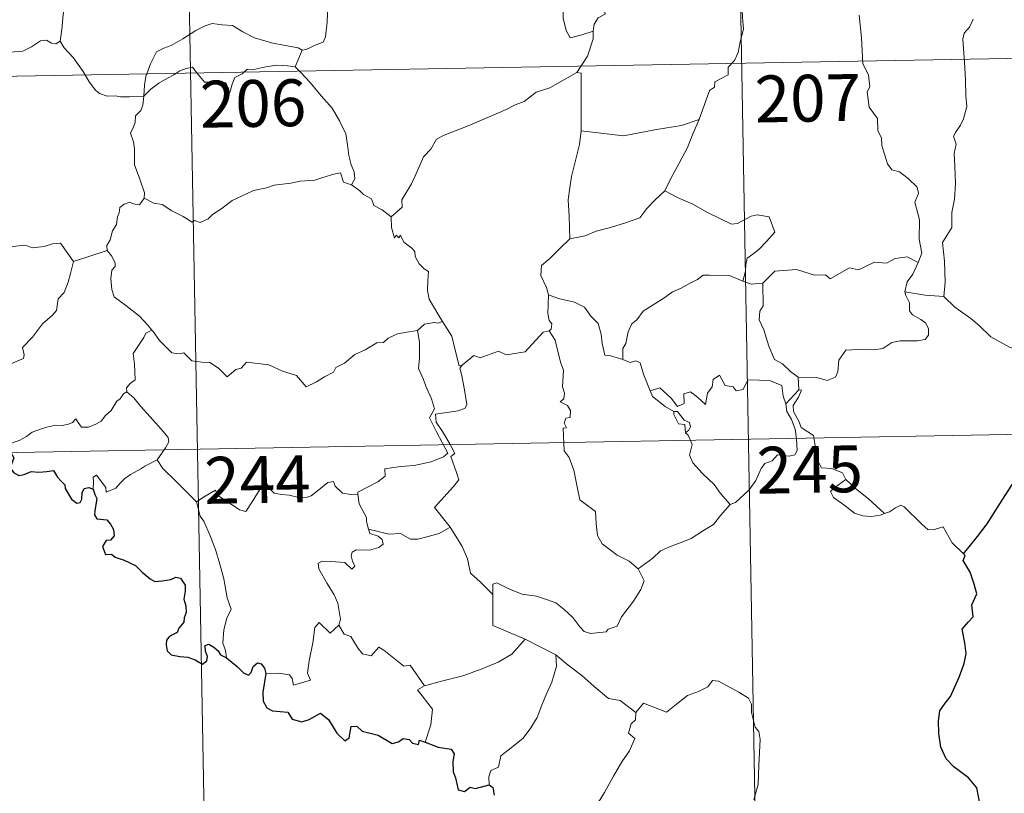
# Model space of a CAD drawing. Units: metres. Extents: x 625280 to 629787, y 643764 to 646814.
# Drawn here: x 625710 to 625868, y 645650 to 645774 of the extents above; entities that cross this region are included whole.
import ezdxf
from ezdxf.enums import TextEntityAlignment as Align

# ---------------------------------------------------------------- set-up
doc = ezdxf.new("R2010")
doc.units = ezdxf.units.M
doc.header["$MEASUREMENT"] = 0
doc.layers.add('Carátula', color=7, linetype='Continuous', lineweight=0)
doc.styles.add('Style-font002', font='font002.shx')

msp = doc.modelspace()

# ---------------------------------------------------------------- linework, layer by layer
at = {"layer": 'Carátula', "color": 7, "linetype": 'Continuous', "lineweight": 0}
for p, q in [((625824.84, 645826.94), (625830.25, 645525.83)), ((625736.57, 645825.36), (625741.98, 645524.24)), ((625561.11, 645761.96), (626002.45, 645769.9)), ((625562.19, 645701.74), (626003.53, 645709.67))]:
    msp.add_line(p, q, dxfattribs=at)
at = {"layer": 'Carátula', "color": 7, "linetype": 'Continuous', "lineweight": 0, "flags": 128}
for points in [[(625728.72, 645791.42), (625727.67, 645790.39), (625726.72, 645789.65), (625725.99, 645789.1), (625724.84, 645788.54), (625723.8, 645787.81), (625722.97, 645786.94), (625721.99, 645786.12), (625720.47, 645786.47), (625719.33, 645787.19), (625719.13, 645786.2), (625718.63, 645784.98), (625718.16, 645783.66), (625718.26, 645781.97), (625718.02, 645780.09), (625717.78, 645777.47), (625717.23, 645774.54), (625716.99, 645772.12), (625716.74, 645770.24)], [(625802.13, 645771.86), (625802.3, 645772.98), (625802.93, 645774), (625804.09, 645774.59), (625803.83, 645775.46), (625804.47, 645776.47), (625805.84, 645777.21), (625807.18, 645778.32), (625808.64, 645779.05), (625809.44, 645779.69), (625810.31, 645779.94), (625811.9, 645781.02), (625814.3, 645781.95), (625815.26, 645781.85), (625819.48, 645782.59), (625820.29, 645782.33), (625820.66, 645781.37), (625823.11, 645781.43), (625823.73, 645781.64)], [(625825.37, 645777.98), (625825.95, 645776.41), (625826.06, 645774.09), (625826.22, 645772.19), (625825.67, 645770.16), (625825.39, 645768.43), (625824.79, 645767.15), (625823.78, 645766.07), (625823.77, 645764.83), (625821.62, 645763.75), (625821.6, 645762.9), (625820.76, 645762.37), (625819.1, 645757.69)], [(625755.51, 645768.81), (625756.18, 645768.92), (625757.86, 645769.69), (625758.87, 645770.09), (625759.28, 645770.92), (625759.53, 645773.27), (625759.62, 645776.25)], [(625797.55, 645775.81), (625797.32, 645775.24), (625797.35, 645773.94), (625797.83, 645771.95), (625798.45, 645770.79), (625800.31, 645771.25), (625802.13, 645771.86)], [(625854.19, 645734.79), (625854.78, 645736.27), (625854.39, 645738.52), (625854.41, 645741.64), (625853.68, 645744.45), (625854.26, 645745.83), (625854.06, 645746.86), (625852.6, 645748.27), (625851.21, 645749.31), (625850.02, 645749.63), (625849.28, 645750.62), (625848.42, 645753.52), (625848.34, 645754.74), (625847.74, 645755.89), (625847.69, 645757.85), (625846.35, 645759.65), (625846.02, 645762.11), (625846.49, 645762.92), (625846.24, 645764.83), (625845.36, 645766.63), (625845.11, 645770.78), (625844.78, 645774.42)], [(625863.01, 645773.75), (625862.43, 645772.51), (625861.6, 645771.5), (625861.39, 645770.54), (625861.64, 645766.87), (625861.78, 645764.05), (625861.87, 645761.5), (625861.99, 645759.8), (625861.5, 645757.8), (625861, 645756.79), (625860.17, 645755.63), (625859.89, 645755.02), (625860.3, 645753.75), (625860, 645752.28), (625860.07, 645750.22), (625860.22, 645747.4), (625860.03, 645744.96), (625859.6, 645742.78), (625859.6, 645740.42), (625858.1, 645737.99), (625858.42, 645734.99), (625858.54, 645731.63), (625858.34, 645729.33)], [(625730.14, 645761.46), (625730.23, 645763.19), (625730.47, 645764.59), (625731.22, 645766.61), (625732.17, 645768.52), (625733.36, 645769.13), (625734.51, 645769.55), (625736.38, 645770.61), (625738.46, 645771.96), (625739.98, 645772.68), (625741.09, 645773.05), (625742.7, 645772.88), (625744.35, 645772.76), (625746.03, 645771.73), (625747.89, 645770.78), (625750.58, 645769.96), (625752.78, 645769.54), (625754.85, 645769.17), (625755.51, 645768.81)], [(625706.73, 645771.76), (625706.95, 645771.42), (625706.98, 645769.91), (625707.55, 645768.74), (625708.68, 645768.5), (625710.76, 645768.66), (625712.14, 645769.33), (625713.59, 645770.31), (625714.54, 645770.43), (625715.35, 645769.95), (625716.05, 645769.8), (625716.74, 645770.24)], [(625799.52, 645765.22), (625801.24, 645767.82), (625802.14, 645770.6), (625802.13, 645771.86)], [(625716.74, 645770.24), (625717.39, 645769.18), (625718.81, 645767.64), (625720.45, 645765.38), (625721.37, 645763.74), (625722.4, 645762.41), (625723.02, 645761.87), (625724.29, 645761.45), (625725.58, 645761.47), (625726.43, 645761.33), (625727.84, 645761.33), (625730.14, 645761.46)], [(625755.51, 645768.81), (625754.99, 645767.51), (625754.4, 645766.13)], [(625730.14, 645761.46), (625731.26, 645762.57), (625732.55, 645763.53), (625733.93, 645764.34), (625734.95, 645764.83), (625735.94, 645765.47), (625736.92, 645765.89), (625737.95, 645766.06), (625738.64, 645765.18), (625739.84, 645763.69), (625741.23, 645763.69), (625743.28, 645763.56), (625743.42, 645763.22), (625743.47, 645761.94), (625743.94, 645762), (625744.31, 645763.35), (625744.74, 645764.4), (625745.89, 645765.02), (625746.69, 645765.75), (625747.75, 645765.69), (625749.69, 645766.15), (625751.46, 645766.42), (625753.16, 645766.29), (625754.4, 645766.13)], [(625754.4, 645766.13), (625755.3, 645765.23), (625756.78, 645763.6), (625758.55, 645761.51), (625760.34, 645759.53), (625761.5, 645757.48), (625762.5, 645755.39), (625762.77, 645753.66), (625762.99, 645751.96), (625763.37, 645750.44), (625763.85, 645749.32), (625763.97, 645748.21), (625763.44, 645747.25)], [(625799.52, 645765.22), (625797.56, 645764.12), (625795.22, 645762.79), (625793.01, 645762.06), (625791.09, 645760.57), (625789.62, 645760.07), (625788.2, 645759.31), (625784.98, 645757.91), (625782.12, 645756.69), (625778.26, 645755.17), (625777.06, 645754.56), (625776.11, 645752.93), (625774.94, 645751.73), (625773.88, 645749.26), (625773.02, 645747.37), (625771.51, 645744.84), (625771.54, 645743.68), (625769.79, 645742.1)], [(625800.21, 645755.89), (625800.2, 645765.13), (625799.52, 645765.22)], [(625730.22, 645745.08), (625730.27, 645745.97), (625729.53, 645748.14), (625728.65, 645750.45), (625728.65, 645753.01), (625728.47, 645754.1), (625728.03, 645755.5), (625728.49, 645756.55), (625728.75, 645757.21), (625728.81, 645758.27), (625729.68, 645759.14), (625730, 645760.01), (625730.14, 645761.46)], [(625819.1, 645757.69), (625816.27, 645756.76), (625812.3, 645756.12), (625807.02, 645755.11), (625800.21, 645755.89)], [(625819.1, 645757.69), (625818.19, 645755.52), (625817.27, 645753.22), (625815.88, 645750.62), (625814.59, 645748.25), (625813.62, 645746.29)], [(625800.21, 645755.89), (625799.94, 645753.71), (625799.32, 645751.13), (625798.69, 645748.55), (625798.41, 645746.75), (625798.14, 645744.85), (625798.31, 645742.2), (625798.38, 645738.58)], [(625763.44, 645747.25), (625762.16, 645747.68), (625761.68, 645749.14), (625760.59, 645748.95), (625758.8, 645748.43), (625757.52, 645747.99), (625755.22, 645747.8), (625753.68, 645747.49), (625751.03, 645747.19), (625749.82, 645746.77), (625747.72, 645746.31), (625746.59, 645745.81), (625744.28, 645744.71), (625742.63, 645743.47), (625741.17, 645742.5), (625740.46, 645741.77), (625739.16, 645741.18), (625738.29, 645741.52), (625737.9, 645741.27), (625736.47, 645742.16), (625734.63, 645743.05), (625733.06, 645744.07), (625731.74, 645744.29), (625730.22, 645745.08)], [(625763.44, 645747.25), (625764.74, 645746.26), (625765.34, 645745.7), (625766.64, 645745), (625767.02, 645743.91), (625768.35, 645743.25), (625769.79, 645742.1)], [(625813.62, 645746.29), (625812.05, 645744.85), (625810.73, 645743.47), (625809.62, 645741.93), (625807.5, 645741.22), (625804.9, 645740.42), (625802.6, 645739.82), (625800.88, 645739.08), (625798.38, 645738.58)], [(625813.62, 645746.29), (625815.74, 645745.15), (625818.09, 645744.13), (625820.47, 645742.83), (625824.29, 645740.92), (625825.25, 645741.05), (625827.44, 645742.24), (625828.42, 645742.45), (625830.33, 645742.09), (625831.27, 645739.67), (625829.89, 645738.16), (625828.71, 645736.87), (625827.75, 645736.14), (625826.81, 645735.5), (625826.62, 645734.47), (625826.55, 645733.4), (625826.1, 645731.81)], [(625730.22, 645745.08), (625729.46, 645744.05), (625728.42, 645744.19), (625727.88, 645744.44), (625726.97, 645744.15), (625726.32, 645743.62), (625726.17, 645742.76), (625725.93, 645742.11), (625725.77, 645740.9), (625725.1, 645739.89), (625724.74, 645738.44), (625724.21, 645737.52), (625724.27, 645736.74)], [(625769.79, 645742.1), (625769.81, 645740.39), (625770.31, 645738.71), (625770.59, 645739.17), (625771.02, 645738.73), (625771.26, 645739.17), (625771.8, 645738.05), (625773.08, 645737.11), (625773.56, 645736.57), (625773.6, 645735.77), (625774.24, 645734.57), (625775.06, 645733.76), (625775.77, 645733.36), (625775.67, 645731.86), (625775.62, 645730.3), (625775.84, 645728.92), (625777.23, 645726.6), (625777.99, 645725.35)], [(625697.06, 645741.87), (625698.35, 645741.04), (625699.88, 645739.39), (625701.59, 645738.96), (625702.46, 645738.29), (625704.01, 645738.53), (625705.13, 645738.51), (625705.93, 645738.72), (625707.29, 645737.86), (625708.59, 645737.33), (625711.18, 645737.57), (625712.26, 645737.16), (625714.15, 645737.37), (625715.5, 645737.79), (625716.82, 645737.91), (625718.89, 645734.95)], [(625798.38, 645738.58), (625796.82, 645737.03), (625795.19, 645735.44), (625793.87, 645734.34), (625793.75, 645732.72), (625794.65, 645730.82), (625794.96, 645729.6)], [(625718.89, 645734.95), (625724.27, 645736.74)], [(625724.27, 645736.74), (625724.27, 645736.72), (625724.98, 645735.86), (625725.54, 645734.72), (625725.53, 645734.16), (625725, 645733.58), (625724.88, 645732.23), (625725, 645730.45), (625725.41, 645729.29), (625727.28, 645727.91), (625729.47, 645726.22), (625730.82, 645724.7), (625731.45, 645723.97)], [(625854.19, 645734.79), (625852.44, 645735.69), (625850.53, 645735.44), (625849.14, 645734.69), (625847.24, 645734.86), (625844.67, 645733.6), (625843.2, 645733.94), (625840.09, 645732.2), (625839.36, 645732.84), (625837.61, 645732.76), (625834.73, 645733.69), (625831.25, 645733.43), (625829.35, 645731.49)], [(625695.1, 645724.81), (625696.06, 645723.97), (625696.39, 645723.12), (625697.66, 645720.97), (625699.29, 645719.59), (625700.56, 645718.54), (625702.38, 645717.64), (625704.27, 645715.9), (625705.16, 645715.26), (625706.44, 645716.55), (625707.74, 645717.87), (625709.22, 645718.74), (625710.89, 645719.41), (625710.97, 645720.03), (625710.7, 645721.17), (625712.32, 645722.86), (625713.89, 645724.98), (625715.52, 645726.34), (625716.14, 645727.1), (625716.4, 645728.96), (625717.4, 645729.99), (625718.03, 645731.66), (625718.42, 645733.02), (625718.89, 645734.95)], [(625852.07, 645730.08), (625852.45, 645731.72), (625853.38, 645732.92), (625854.19, 645734.79)], [(625826.1, 645731.81), (625823.99, 645732.7), (625820.78, 645732.78), (625819.78, 645732.75), (625818.88, 645732.09), (625817.45, 645731.36), (625816.22, 645730.7), (625814.84, 645730.09), (625813.64, 645729.17), (625811.76, 645728), (625810.16, 645726.99), (625809.15, 645725.62), (625808.31, 645724.98), (625807.75, 645723.68), (625807.37, 645721.8), (625806.91, 645721.03), (625806.91, 645719.26)], [(625826.1, 645731.81), (625827.46, 645731.34), (625829.35, 645731.49)], [(625829.35, 645731.49), (625829.38, 645727.87), (625828.86, 645727), (625828.76, 645725.62), (625829.49, 645723.99), (625830.27, 645721.41), (625831.18, 645719.25), (625832.49, 645718.56), (625833.75, 645717.32), (625835, 645716.46)], [(625794.96, 645729.6), (625794.9, 645726.62), (625795.1, 645725.49), (625795.5, 645724.98), (625795.41, 645724.12), (625795.09, 645723.83)], [(625806.91, 645719.26), (625804.78, 645719.88), (625804.02, 645719.98), (625803.59, 645721.82), (625803.4, 645723.33), (625802.93, 645725.04), (625801.78, 645726.22), (625800.77, 645727.63), (625799.16, 645728.45), (625796.57, 645729.01), (625794.96, 645729.6)], [(625835, 645716.46), (625838, 645716.39), (625839.65, 645715.91), (625840.95, 645716.44), (625841.35, 645717.27), (625841.52, 645719.17), (625842.62, 645720.75), (625844.57, 645720.88), (625847.13, 645720.83), (625848.53, 645721.01), (625850.01, 645721.99), (625851.35, 645722.26), (625854.09, 645722.24), (625855.34, 645722.44), (625855.85, 645723.14), (625855.89, 645724.21), (625855.41, 645725.11), (625854.63, 645725.66), (625853.33, 645726.4), (625852.84, 645727.05), (625852.83, 645728.36), (625852.22, 645729.52), (625852.07, 645730.08)], [(625858.34, 645729.33), (625855.34, 645729.56), (625852.07, 645730.08)], [(625871.5, 645720.33), (625868.84, 645721.22), (625865.87, 645722.89), (625864, 645724.7), (625862.65, 645725.85), (625860.1, 645727.66), (625858.34, 645729.33)], [(625777.99, 645725.35), (625777.23, 645725.1), (625776.66, 645725.21), (625775.13, 645724.9), (625774.02, 645723.9)], [(625781.14, 645718.37), (625780.68, 645718.26), (625779.96, 645720.99), (625779.5, 645723.02), (625777.99, 645725.35)], [(625731.45, 645723.97), (625730.47, 645723.49), (625730.14, 645722.78), (625728.43, 645720.2), (625728.64, 645718.49), (625728.74, 645716.02), (625727.94, 645715.42), (625727.38, 645714.71), (625727.41, 645714.08)], [(625731.45, 645723.97), (625731.63, 645723.76), (625732.64, 645722.33), (625734.62, 645720.34), (625735.73, 645720.17), (625736.53, 645720.33), (625737.85, 645719.05), (625739.43, 645718.85), (625740.74, 645718.76), (625742.11, 645717.9), (625743.5, 645716.51), (625744.88, 645717.66), (625745.72, 645717.89), (625746.58, 645718.85), (625750.16, 645718.42), (625752.36, 645717.37), (625754.63, 645716.68), (625756.15, 645714.9), (625757.81, 645715.7), (625759.07, 645716.51), (625760.56, 645717.24), (625760.93, 645717.97), (625762.3, 645718.69), (625763.93, 645720.07), (625765.6, 645720.81), (625767.46, 645721.91), (625768.55, 645721.96), (625769.29, 645722.67), (625770.78, 645723.38), (625772.6, 645723.7), (625774.02, 645723.9)], [(625774.02, 645723.9), (625774.34, 645722.05), (625774.34, 645719.5), (625774.16, 645717.82), (625774.98, 645716.06), (625775.33, 645714.99), (625776.26, 645712.98), (625776.72, 645711.36), (625775.93, 645709.94), (625777.03, 645707.66), (625778.86, 645704.26), (625778.17, 645703.67), (625776.2, 645702.88), (625773.47, 645702.28), (625771.27, 645702.15), (625768.78, 645701.73), (625768.82, 645700.58), (625767.64, 645699.69), (625764.42, 645698.03), (625764.41, 645697.7)], [(625795.09, 645723.83), (625794.11, 645723.65), (625791.22, 645720.49), (625788.22, 645720.03), (625786.99, 645720.62), (625784.06, 645719.55), (625783.04, 645719.91), (625781.14, 645718.37)], [(625795.09, 645723.83), (625796.06, 645722.37), (625796.51, 645720.31), (625796.95, 645718.7), (625797.4, 645717.55), (625797.22, 645714.9), (625797.53, 645713.88), (625797.44, 645712.98), (625796.88, 645712.46), (625798.01, 645711.9), (625798.5, 645711.07), (625798.43, 645710), (625797.75, 645709.87), (625797.47, 645709.06), (625797.89, 645708.33), (625797.36, 645708.25), (625797.5, 645704.64), (625798.29, 645703.55), (625799.02, 645701.53), (625799.57, 645698.88), (625799.99, 645696.81), (625802.53, 645694.91), (625802.62, 645692.96), (625802.83, 645691.05), (625803.58, 645689.75), (625804.88, 645688.79), (625806.01, 645687.92), (625807.89, 645686.99), (625809.37, 645685.73)], [(625779.24, 645692.41), (625776.73, 645695.57), (625779.75, 645698.91), (625780.6, 645700.01), (625780.27, 645701.17), (625779.33, 645703.74), (625779.99, 645704.19), (625779.17, 645705.77), (625777.99, 645707.74), (625776.97, 645709.23), (625776.89, 645710.5), (625780.53, 645711.02), (625781.65, 645711.45), (625781.92, 645712.08), (625781.55, 645714.41), (625781.08, 645716.65), (625780.78, 645717.85), (625781.14, 645718.37)], [(625811.28, 645714.26), (625810.19, 645716.91), (625809.68, 645718.71), (625808.96, 645719.07), (625808.09, 645718.76), (625806.91, 645719.26)], [(625811.28, 645714.26), (625812.82, 645714.71), (625814.65, 645713.09), (625815.63, 645711.71), (625816.74, 645712.2), (625816.67, 645713.74), (625817.73, 645714.09), (625818.85, 645713.24), (625820.13, 645712.05), (625820.45, 645713.89), (625821.23, 645714.86), (625821.37, 645716.08), (625822.4, 645716.75), (625823.27, 645715.1), (625824.56, 645714.88), (625825.06, 645714.24), (625826.19, 645714.47), (625826.92, 645715.99), (625828.81, 645715.97), (625830.56, 645715.86), (625832.37, 645715.12), (625832.6, 645713.38), (625833.01, 645712.17)], [(625835, 645716.46), (625835.08, 645714.4)], [(625727.41, 645714.08), (625726.89, 645713.76), (625726.33, 645712.94), (625725.81, 645712.58), (625724.92, 645711.09), (625724.02, 645710.27), (625723.33, 645709.41), (625722.43, 645708.92), (625721.26, 645708.43), (625720.16, 645708.4), (625719.62, 645709.17), (625719.24, 645709.77), (625718.69, 645709.17), (625718.09, 645708.89), (625717.04, 645708.7), (625716.02, 645708.72), (625714.6, 645708.41), (625713.58, 645708.12), (625712.24, 645707.65), (625711.33, 645706.91), (625710.16, 645706.27), (625708.12, 645705.62)], [(625727.41, 645714.08), (625728.55, 645713.13), (625729.62, 645711.8), (625731.15, 645710.06), (625732.93, 645708.1), (625734.07, 645706.75), (625734.17, 645706.1), (625733.61, 645705.1), (625732.3, 645703.22)], [(625815.08, 645710.96), (625813.68, 645711.72), (625812.38, 645712.75), (625811.64, 645713.33), (625811.28, 645714.26)], [(625835.08, 645714.4), (625833.01, 645712.17)], [(625835.47, 645708.37), (625835.16, 645709.28), (625834.23, 645710.92), (625834.17, 645711.91), (625835.05, 645713.23), (625835.51, 645714.36), (625835.08, 645714.4)], [(625833.01, 645712.17), (625833.18, 645710.95), (625833.9, 645709.66), (625834.53, 645708.12), (625834.74, 645706.56), (625834.83, 645704.68), (625834.45, 645703.97), (625833.54, 645703.78), (625831.66, 645704.02), (625830.8, 645703.05), (625829.65, 645702.61), (625829.08, 645701.78), (625828.23, 645699.89), (625827.13, 645698.38), (625824.97, 645696.34), (625824.1, 645696.04)], [(625815.08, 645710.96), (625815.06, 645710.48), (625815.82, 645708.98), (625816.82, 645708.84), (625816.95, 645707.52)], [(625816.95, 645707.52), (625817.48, 645707.92), (625817.73, 645708.49), (625817.59, 645709.19), (625816.73, 645709.55), (625815.66, 645710.91), (625815.08, 645710.96)], [(625824.1, 645696.04), (625822.52, 645697.79), (625821.54, 645699.22), (625819.68, 645701.02), (625818.13, 645702.69), (625817.56, 645703.95), (625817.98, 645705.64), (625817.38, 645707.12), (625816.95, 645707.52)], [(625842.61, 645700.03), (625842.07, 645701.1), (625840.37, 645701.78), (625838.72, 645701.92), (625838.06, 645703.16), (625837.64, 645705.81), (625837.45, 645707.08), (625835.47, 645708.37)], [(625732.3, 645703.22), (625730.32, 645702.18), (625729.68, 645701.75), (625728, 645700.87), (625727.1, 645700.18), (625726.34, 645699.48), (625725.66, 645698.63), (625724.1, 645697.99), (625724.08, 645698.76), (625722.56, 645700.76), (625722.02, 645700.42), (625722.09, 645699.73), (625722.01, 645698.47)], [(625732.3, 645703.22), (625733.21, 645701.78), (625735.23, 645699.83), (625737.15, 645697.91), (625738.59, 645696.45)], [(625738.59, 645696.45), (625739.96, 645697.37), (625741.62, 645698.33), (625742.01, 645697.5), (625743.66, 645696.42), (625745.45, 645695.16), (625746.51, 645694.92), (625747.48, 645696.45), (625749.2, 645699.27), (625749.77, 645699.51), (625750.39, 645698.49), (625751.05, 645697.88), (625752.2, 645697.64), (625753.42, 645697.52), (625754.78, 645697.19), (625756.16, 645697.14), (625756.98, 645697.44), (625757.91, 645698.2), (625759.63, 645699.59), (625760.51, 645699.7), (625760.82, 645698.96), (625762, 645697.84), (625763.32, 645697.64), (625764.41, 645697.7)], [(625842.61, 645700.03), (625840.87, 645698.77), (625840.18, 645698.12), (625840.66, 645697.17), (625842.33, 645696.01), (625844.01, 645694.67), (625845.36, 645694.2), (625846.73, 645694.13), (625848.11, 645694.35), (625848.81, 645694.6)], [(625848.81, 645694.6), (625846.28, 645696.95), (625844.17, 645698.59), (625842.61, 645700.03)], [(625743.4, 645671.49), (625743.25, 645672.68), (625742.79, 645673.84), (625742.96, 645675.99), (625743.44, 645677.85), (625744.13, 645679.27), (625743.49, 645681.11), (625742.99, 645684.15), (625742.32, 645686.46), (625741.61, 645688.85), (625740.8, 645691.03), (625739.77, 645693.39), (625739.18, 645694.19), (625738.59, 645696.45)], [(625764.41, 645697.7), (625764.63, 645696.16), (625765.83, 645693.95), (625765.81, 645693.33), (625766.16, 645692.09)], [(625809.37, 645685.73), (625811.69, 645687.45), (625812.92, 645688.6), (625814.35, 645689.28), (625816.07, 645689.89), (625817.87, 645690.6), (625819.8, 645691.85), (625821.4, 645692.84), (625822.53, 645694.28), (625824.1, 645696.04)], [(625861.5, 645688.14), (625859.67, 645689.88), (625858.21, 645692.46), (625856.64, 645691.97), (625855.76, 645692.01), (625854.8, 645692.91), (625851.96, 645695.68), (625851.46, 645695.96), (625850.58, 645695.49), (625849.63, 645694.85), (625848.81, 645694.6)], [(625766.16, 645692.09), (625766.37, 645691.4), (625767.67, 645690.96), (625768.32, 645690.44), (625768.51, 645689.7), (625767.81, 645689.16), (625766.28, 645688.7), (625764.19, 645688.79), (625763.5, 645688.41), (625763.38, 645687.82), (625763.58, 645686.95), (625763.94, 645686.18), (625763.48, 645685.67), (625762.35, 645686.73), (625760.1, 645686.92), (625758.74, 645686.99), (625758.07, 645686.65), (625758.19, 645685.72), (625759.52, 645683.4), (625760.64, 645681.55), (625761.22, 645680.25), (625761.66, 645677.69), (625761.38, 645676.73)], [(625766.16, 645692.09), (625767.69, 645691.71), (625769.41, 645691.3), (625771.26, 645691.38), (625772.85, 645690.51), (625774.03, 645690.51), (625775.73, 645690.89), (625777.49, 645691.4)], [(625777.49, 645691.4), (625779.24, 645692.41)], [(625786.08, 645681.65), (625784.11, 645683.58), (625782.46, 645685.05), (625782.01, 645687.34), (625781.16, 645689.33), (625780.11, 645690.96), (625779.24, 645692.41)], [(625786.08, 645681.65), (625786.07, 645683.27), (625786.73, 645683.49), (625788.74, 645682.48), (625790.77, 645681.7), (625793.07, 645681.34), (625794.81, 645680.78), (625796.15, 645680.29), (625797.52, 645679.22), (625798.86, 645677.94), (625799.98, 645676.46), (625800.7, 645675.71), (625801.72, 645675.36), (625804.24, 645675.64), (625804.54, 645676.07), (625805.98, 645676.55), (625806.7, 645678.03), (625808.63, 645680.57), (625809.78, 645682.44), (625810.3, 645683.8), (625809.37, 645685.73)], [(625791.26, 645674.49), (625786.08, 645676.65), (625786.08, 645681.65)], [(625749.71, 645668.97), (625751.8, 645669.02), (625753.46, 645668.75), (625753.93, 645668.18), (625754.12, 645667.08), (625756.83, 645667.91), (625756.35, 645669.04), (625756.64, 645671), (625757.22, 645673.88), (625757.56, 645676.32), (625758.24, 645677.13), (625760.02, 645675.45), (625761.38, 645676.73)], [(625761.38, 645676.73), (625762.22, 645675.26), (625763.33, 645674.88), (625764.5, 645672.96), (625765.16, 645672.1), (625766.58, 645671.82), (625767.81, 645673.18), (625768.59, 645672.72), (625771.79, 645670.14), (625772.83, 645670.31), (625775.1, 645667)], [(625775.1, 645667), (625777.86, 645667.75), (625781.25, 645668.61), (625784.34, 645669.74), (625786.94, 645670.77), (625789.12, 645672.05), (625791.26, 645674.49)], [(625791.26, 645674.49), (625793.73, 645673.19), (625796.14, 645671.98)], [(625785.46, 645651.14), (625785.44, 645652.43), (625785.73, 645653.45), (625786.98, 645653.95), (625787.36, 645655.8), (625789.01, 645657.09), (625790.95, 645658.64), (625792.14, 645660.27), (625793.15, 645661.92), (625793.9, 645663.92), (625794.68, 645665.73), (625795.53, 645667.61), (625796.27, 645670.15), (625796.14, 645671.98)], [(625796.14, 645671.98), (625798.15, 645670.3), (625800.33, 645668.63), (625802.28, 645666.88), (625804.59, 645664.97), (625806.47, 645664.65), (625808.97, 645662.73)], [(625827.86, 645648.76), (625828.6, 645651.23), (625828.67, 645654.28), (625828.92, 645658.41), (625828.7, 645659.71), (625828.09, 645660.4), (625827.53, 645662.73), (625827.51, 645664.04), (625827.05, 645665.02), (625825.49, 645665.96), (625822.24, 645667.77), (625821.24, 645667.87), (625820.52, 645666.82), (625819, 645666.09), (625817.25, 645665.44), (625815.76, 645664.28), (625813.9, 645662.76), (625810.18, 645664.22), (625808.97, 645662.73)], [(625775.1, 645667), (625773.97, 645666.38), (625776.4, 645663.24), (625776.11, 645660.75), (625775.24, 645657.96)], [(625808.97, 645662.73), (625808.9, 645661.53), (625808.23, 645660.91), (625807.79, 645659.42), (625808.81, 645658.57), (625807.95, 645656.59), (625806.76, 645654.82), (625805.42, 645652.51), (625803.95, 645649.94), (625801.52, 645645.96)]]:
    msp.add_lwpolyline(points, dxfattribs=at)
at = {"layer": 'Carátula', "color": 7, "linetype": 'Continuous', "lineweight": 30, "flags": 128}
for points in [[(625861.5, 645688.14), (625863.71, 645690.94), (625865.26, 645692.97), (625867.29, 645696.14), (625869.59, 645699.7), (625871.85, 645703.28), (625873.85, 645705.08), (625876.59, 645707.06), (625878.75, 645709.04), (625879.47, 645711.31), (625879.4, 645713.19), (625878.79, 645713.83), (625878.58, 645715.51), (625877.76, 645717.08), (625876.41, 645717.45), (625874.66, 645717.22), (625873.8, 645716.28), (625872.33, 645717.53), (625871.41, 645718.82), (625871.5, 645720.33)], [(625708.12, 645705.62), (625709.32, 645703.5), (625708.93, 645702.52), (625708.8, 645701.84), (625709.25, 645701.17), (625710.11, 645700.66), (625710.97, 645700.86), (625712.07, 645701.31), (625713.34, 645701.24), (625714.63, 645701.34), (625715.67, 645701.47), (625716.33, 645700.43), (625716.9, 645699.79), (625717.48, 645699.17), (625717.54, 645698.58), (625718.54, 645696.92), (625719.4, 645696.23), (625719.97, 645696.35), (625720.21, 645696.88), (625720.27, 645697.93), (625720.61, 645698.6), (625721.35, 645698.76), (625722.01, 645698.47)], [(625722.01, 645698.47), (625722.3, 645697.62), (625722.62, 645697), (625722.32, 645695.03), (625722.24, 645694.38), (625722.62, 645693.75), (625724.22, 645693.57), (625724.81, 645692.91), (625725.27, 645692.05), (625725.39, 645691.04), (625724.83, 645690.31), (625724.09, 645690.27), (625723.51, 645689.33), (625724.01, 645688.04), (625724.96, 645688.09), (625725.54, 645687.58), (625727.02, 645687.1), (625728.82, 645686.29), (625729.88, 645685.2), (625731.16, 645684.13), (625731.91, 645683.69), (625733.08, 645683.82), (625734.49, 645684.03), (625735.25, 645684.4), (625736.01, 645684.22), (625736.76, 645683.11), (625736.75, 645682.14), (625736.54, 645680.9), (625736.9, 645679.8), (625736.95, 645678.76), (625736.59, 645677.89), (625736.53, 645677.2), (625735.73, 645676.21), (625735.51, 645675.54), (625734.64, 645675.1), (625734.13, 645674.81), (625733.77, 645674.3), (625733.71, 645673.59), (625733.87, 645672.62), (625734.51, 645671.96), (625735.9, 645671.7), (625737.17, 645671.59), (625738.37, 645671.18), (625739.57, 645670.49), (625740.24, 645671), (625740.35, 645671.68), (625740.05, 645672.55), (625739.95, 645673.45), (625740.58, 645673.69), (625741.37, 645673.19), (625742.03, 645672.6), (625742.44, 645671.96), (625743.4, 645671.49)], [(625864.13, 645647.91), (625863.59, 645650.64), (625862.26, 645652.26), (625859.95, 645654.01), (625858.7, 645655.29), (625857.84, 645657.2), (625857.53, 645659.39), (625857.47, 645661.4), (625857.69, 645662.97), (625858.52, 645664.22), (625859.41, 645665.3), (625860.78, 645668.39), (625861.58, 645670.55), (625861.88, 645672.19), (625861.7, 645673.87), (625861.24, 645676.05), (625862.25, 645677.22), (625863.05, 645678.06), (625862.84, 645679.99), (625863.59, 645681.75), (625863.21, 645683.28), (625862.57, 645685.2), (625861.45, 645687.07), (625861.73, 645687.88), (625861.5, 645688.14)], [(625743.4, 645671.49), (625745.09, 645670.12), (625746.11, 645669.1), (625746.89, 645668.7), (625747.33, 645669.16), (625747.66, 645670.08), (625748.34, 645670.68), (625748.96, 645670.53), (625749.5, 645669.85), (625749.71, 645668.97)], [(625749.71, 645668.97), (625749.2, 645665.99), (625749.28, 645664.53), (625749.85, 645663.46), (625750.77, 645662.97), (625753.2, 645662.76), (625753.91, 645661.67), (625755.47, 645661.26), (625756.66, 645661.59), (625758.46, 645662.61), (625759.75, 645661.59), (625761.07, 645659.42), (625762.34, 645658.18), (625763.03, 645658.66), (625763.38, 645660.5), (625764.3, 645660.53), (625765.15, 645659.74), (625767.68, 645659.11), (625769.91, 645657.76), (625770.97, 645658.01), (625771.7, 645658.58), (625772.66, 645658.42), (625773.18, 645657.83), (625774.17, 645657.6), (625774.33, 645658.29), (625775.24, 645657.96)], [(625775.24, 645657.96), (625777.32, 645657.18), (625779.4, 645656.84), (625779.85, 645656.13), (625779.65, 645654.86), (625779.73, 645653.21), (625780.1, 645652.25), (625780.49, 645650.34), (625781.55, 645650.07), (625782.45, 645650.78), (625783.31, 645650.57), (625785.46, 645651.14)], [(625785.46, 645651.14), (625786.06, 645650.71), (625786.28, 645649.5)]]:
    msp.add_lwpolyline(points, dxfattribs=at)
at = {"layer": 'Carátula', "color": 7, "linetype": 'Continuous', "lineweight": 0}
msp.add_3dface([(625332.99, 643764.49), (629787.26, 643844.55), (629733.89, 646814.08), (625279.61, 646734.02)], dxfattribs=at)

# ---------------------------------------------------------------- texts
at = {"layer": 'Carátula', "color": 7, "linetype": 'Continuous', "lineweight": 13, "style": 'Style-font002'}
for s, p in [('206', (625747.64, 645760.27)), ('207', (625836.54, 645761.11)), ('245', (625836.84, 645701.65)), ('244', (625748.34, 645700.03))]:
    msp.add_text(s, height=7.5, rotation=1.0298, dxfattribs=at).set_placement(p, align=Align.MIDDLE_CENTER)

doc.saveas('drawing.dxf')
